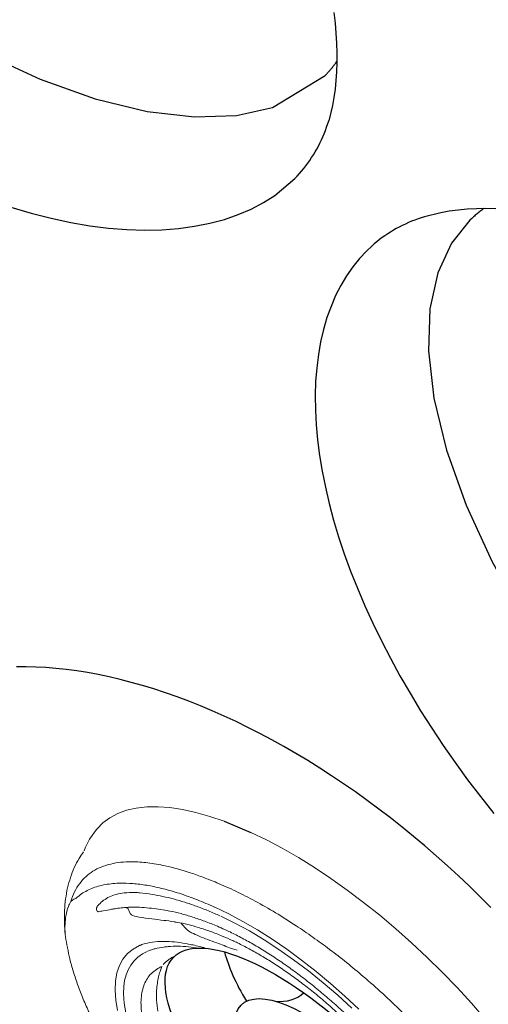
# Model space of a CAD drawing. Extents: x 938 to 1038, y 781 to 934.
# Drawn here: x 1021 to 1023, y 872 to 876 of the extents above; entities that cross this region are included whole.
import ezdxf

# ---------------------------------------------------------------- set-up
doc = ezdxf.new("R2010")
doc.units = 0
doc.header["$MEASUREMENT"] = 0
doc.linetypes.add('SLD-Solid', pattern=[0])
for name, color, linetype in [('1', 4, 'Continuous'), ('1_CYAN', 4, 'Continuous'), ('2', 2, 'Continuous'), ('DIM', 3, 'Continuous')]:
    doc.layers.add(name, color=color, linetype=linetype)

# ---------------------------------------------------------------- blocks, each defined once
blk = doc.blocks.new('*E22')
at = {"layer": '1', "color": 3, "linetype": 'SLD-Solid', "lineweight": 15}
blk.add_arc((2.108557158079378, -2.062281653934321), 0.004702238498693764, 145.5763701272719, 153.9577264641117, dxfattribs=at)
blk = doc.blocks.new('MIDJET')
at = {"layer": '1', "color": 3, "linetype": 'SLD-Solid', "lineweight": 15}
for p, q in [((-0.7158455762330647, 1.312133774495891), (-0.7497288819793368, 1.294153145349298)), ((-0.6781520544470823, 1.325847308838661), (-0.7158455762330647, 1.312133774495891)), ((-0.6367995654961618, 1.335238558751698), (-0.6781520544470823, 1.325847308838661)), ((-0.5919542460812863, 1.340270002507836), (-0.6367995654961618, 1.335238558751698)), ((-0.5437959938340668, 1.340921270170654), (-0.5919542460812863, 1.340270002507836)), ((-0.4925182228356348, 1.337189817831913), (-0.5437959938340668, 1.340921270170654)), ((-0.4383267202460246, 1.329090598589275), (-0.4925182228356348, 1.337189817831913)), ((-0.3814391073740637, 1.316656226751604), (-0.4383267202460246, 1.329090598589275)), ((-0.3220836937811669, 1.299936502326787), (-0.3814391073740637, 1.316656226751604)), ((-0.7796659567653208, 1.271977501424601), (-0.8055365974879933, 1.245695907501343)), ((-0.7497288819793368, 1.294153145349298), (-0.7796659567653208, 1.271977501424601)), ((-0.2604987630922011, 1.278998550980475), (-0.3220836937811669, 1.299936502326787)), ((-0.8164400821045064, 1.231706506393635), (-0.8261505989521964, 1.218251254683636)), ((-0.8055365974879933, 1.245695907501343), (-0.8164400821045064, 1.231706506393635)), ((-0.07916177500534616, 1.19913128945926), (-0.1456321948490569, 1.231332416440353)), ((-0.8369244809885998, 1.201993720813363), (-0.8543357425184226, 1.167898360743166)), ((-0.8256040801540365, 1.217790255286275), (-0.8369244809885998, 1.201993720813363)), ((-0.01143703298683363, 1.163116611808704), (-0.07916177500534616, 1.19913128945926)), ((-0.8543357425184226, 1.167898360743166), (-0.860690199243237, 1.151540566126542)), ((0.05727016776930327, 1.123432953348257), (-0.01143703298683363, 1.163116611808704)), ((0.1266839647929601, 1.080239730139184), (0.05727016776930327, 1.123432953348257)), ((0.1965257021402067, 1.033710267848548), (0.1266839647929601, 1.080239730139184)), ((0.2665150688487188, 0.9840313293248926), (0.1965257021402067, 1.033710267848548)), ((0.3363710481846596, 0.9314023328446979), (0.2665150688487188, 0.9840313293248926)), ((0.4058131851186815, 0.8760346807066526), (0.3363710481846596, 0.9314023328446979)), ((-0.6737797578453666, 0.9068527819475065), (-0.6766367541624305, 0.9064904840683994)), ((-0.6625879960889591, 0.8832443342654699), (-0.6737797578453666, 0.9068527819475065)), ((-0.3007123949947683, 0.9108167950045356), (-0.2409272785444472, 0.8820085267368114)), ((-0.2748332697441427, 0.8719968570842411), (-0.2143259735345566, 0.8424302796437075)), ((-0.2409272785444472, 0.8820085267368114), (-0.1798898275953889, 0.849391944359823)), ((-0.1798898275953889, 0.849391944359823), (-0.117901452170905, 0.813128096480952)), ((0.4745627704948134, 0.8181504921477938), (0.4058131851186815, 0.8760346807066526)), ((-0.4202750229740531, 0.8148805614745953), (-0.4447872383875975, 0.8413058480143718)), ((-0.2143259735345566, 0.8424302796437075), (-0.1525254817430906, 0.8088024284014494)), ((-0.1525254817430906, 0.8088024284014494), (-0.08977695034204203, 0.7713009893099496)), ((-0.117901452170905, 0.813128096480952), (-0.05526829267949296, 0.7733960902345842)), ((0.5423437975824257, 0.7579822548841548), (0.4745627704948134, 0.8181504921477938)), ((-0.2246613550926, 0.7680182315329631), (-0.223829354241623, 0.7676476453517438)), ((-0.08977695034204203, 0.7713009893099496), (-0.02643099850775599, 0.7301356469915703)), ((-0.05526829267949296, 0.7733960902345842), (0.007700413893431346, 0.7303920254563536)), ((-0.9309539631790003, 0.7360556487170413), (-0.9311523786757618, 0.7356601663352222)), ((-0.6508588885094326, 0.7312778413512859), (-0.6746460255915423, 0.7118089483820285)), ((-0.6229699055955962, 0.7464289431343758), (-0.6508588885094326, 0.7312778413512859)), ((-0.2040564612450879, 0.726243413797107), (-0.2291038460963861, 0.7341721511737518)), ((-0.02643099850775599, 0.7301356469915703), (0.03715857932485278, 0.6855362141791375)), ((0.007700413893431346, 0.7303920254563536), (0.0706936729465113, 0.6843283905744642)), ((0.6088841041254227, 0.6957714300635729), (0.5423437975824257, 0.7579822548841548)), ((-0.6941831967642074, 0.6881435222963859), (-0.7093486174689474, 0.6604288755529097)), ((-0.6746460255915423, 0.7118089483820285), (-0.6941831967642074, 0.6881435222963859)), ((0.03715857932485278, 0.6855362141791375), (0.1006365285862501, 0.6377519199917145)), ((0.0706936729465113, 0.6843283905744642), (0.1334003852071248, 0.635432600998314)), ((0.6739166695817715, 0.6317677685088796), (0.6088841041254227, 0.6957714300635729)), ((-0.7093486174689474, 0.6604288755529097), (-0.7200479897698528, 0.6288376527769088)), ((0.1006365285862501, 0.6377519199917145), (0.1636482554960139, 0.5870496571647834)), ((0.1334003852071248, 0.635432600998314), (0.1955109077239854, 0.5839461574314271)), ((-0.7262145902071779, 0.5935665703607214), (-0.7278100417460323, 0.5548352702607531)), ((-0.7200479897698528, 0.6288376527769088), (-0.7262145902071779, 0.5935665703607214)), ((0.7371803569579569, 0.5662282756701273), (0.6739166695817715, 0.6317677685088796)), ((-0.7278100417460323, 0.5548352702607531), (-0.7248244592766753, 0.5128849674311624)), ((-0.6917068391101537, 0.5399770882875572), (-0.6904048244634993, 0.5716342310971925)), ((0.1636482554960139, 0.5870496571647834), (0.2258417651508964, 0.5337126929966018)), ((0.1955109077239854, 0.5839461574314271), (0.2567185059078696, 0.5301232676291505)), ((0.7984212499144263, 0.4994159295572871), (0.7371803569579569, 0.5662282756701273)), ((-0.7248244592766753, 0.5128849674311624), (-0.7172763522214183, 0.4679768748838313)), ((-0.6891811366204763, 0.5001690216979142), (-0.6917068391101537, 0.5399770882875572)), ((0.2258417651508964, 0.5337126929966018), (0.2868696220712934, 0.4780389346494616)), ((0.2567185059078696, 0.5301232676291505), (0.3167209534576969, 0.4742297461524032)), ((-0.6823127846873547, 0.457527795635869), (-0.6891811366204763, 0.5001690216979142)), ((0.8573934019050995, 0.4315990789865936), (0.7984212499144263, 0.4994159295572871))]:
    blk.add_line(p, q, dxfattribs=at)
for centre, major_axis, ratio, start_param, end_param in [((-0.6815768399562643, 0.9055450205197246), (0.004680534295793202, -0.004606837395196052), 0.7000000000005552, 1.120630818526667, 1.843928714060351), ((-0.6788823279823504, 0.905839848704943), (0.004850412880523252, -0.004774041173101661), 0.7000000000009405, 1.126373902737729, 1.762963117534141), ((-0.6781629943863976, 0.9059485700923631), (0.004551870843195905, -0.004480199800571625), 0.699999999999245, 1.115946250348523, 1.807289989993341), ((-0.6704440789167236, 0.8971943589971687), (0.00799677930934878, -0.007870866796768477), 0.699999999967005, 2.477545029303428, 2.524721049010566), ((-0.6602028831344882, 0.8752907333324487), (5.952596348795852e-05, -0.007501533223001199), 0.9999999997322832, 3.376626565747556, 3.425002859041004), ((-0.4277623174416902, 0.8207920025155744), (0.00684070522326299, -0.006732995559682467), 0.6999999999699413, 0.1552751670004129, 0.2729475405901056), ((-0.4123454982996577, 0.4600209785797489), (0.2294618658224988, -0.2258488961816193), 0.7000000000000282, 2.864732198851961, 3.679689753706713)]:
    blk.add_ellipse(centre, major_axis=major_axis, ratio=ratio, start_param=start_param, end_param=end_param, dxfattribs=at)
at = {"layer": '1', "color": 3}
for centre, major_axis, ratio, start_param, end_param in [((0.1192344720720726, 0.1195088801366637), (0.5967276637128429, -0.576215286447689), 0.3644955798513458, 3.146562833120037, 9.429748140299623), ((0.3609887589327627, 0.3356866112881249), (0.5967276637128462, -0.5762152864477543), 0.364495579851353, 3.679415963998016, 4.068187139904578), ((0.1467084844990723, 0.1648701414983407), (0.335007496412527, -0.3265217946949104), 0.4082116169557454, 3.144741794582911, 9.427927101762497), ((-0.09133905297336042, 0.7149628302830706), (0.1722656439131815, -0.169553251858845), 0.700000000000027, -0.7252667287430151, -0.007908137019935868)]:
    blk.add_ellipse(centre, major_axis=major_axis, ratio=ratio, start_param=start_param, end_param=end_param, dxfattribs=at)
at = {"layer": '1', "color": 3, "linetype": 'SLD-Solid', "lineweight": 15}
for points, knots in [([(-0.8627474807842503, 1.147998920770704), (-0.8693700168802678, 1.138574965710745), (-0.8843186351193282, 1.117302887393464), (-0.9029738958443261, 1.080487820955881), (-0.9194864101341196, 1.038484975745078), (-0.9319132790559053, 0.9936493108959752), (-0.9404073689651113, 0.9462255221802707), (-0.9447989615211014, 0.8962405338462958), (-0.9454309978385993, 0.8444482626395171), (-0.9424836849697513, 0.8086564130909295), (-0.94102014886154, 0.790883388466554)], [0, 0, 0, 0, 0.1000144248374281, 0.2257560296564782, 0.3519620618449764, 0.4790519246353268, 0.6074394963084845, 0.7375219066617311, 0.8696622366516151, 0.9999999999999999, 0.9999999999999999, 0.9999999999999999, 0.9999999999999999]), ([(-0.9178553953320048, 0.9348992362653519), (-0.9127900163126554, 0.9491387112250607), (-0.9026222451009431, 0.977721710248943), (-0.8805855336192465, 1.012662912017745), (-0.854206065256264, 1.042029050374737), (-0.8232765620921967, 1.065577637907964), (-0.7875061616945089, 1.083745911450421), (-0.7473635839657788, 1.096525466963584), (-0.7033963259287148, 1.103968918319381), (-0.6509216424041071, 1.106440618702209), (-0.5881205115555019, 1.102277195232986), (-0.5052442627204599, 1.087727199070912), (-0.4239867990835364, 1.064980510547485), (-0.3587389498939757, 1.041934522040108), (-0.3309902547189338, 1.031207537771095), (-0.3228083809194899, 1.028044620344389)], [0, 0, 0, 0, 0.07537897948530542, 0.1513087598485489, 0.223328929139492, 0.295350195672495, 0.3691040824939862, 0.4428624058644273, 0.5147290521308584, 0.5869674127249346, 0.6821191269308488, 0.7780713045951788, 0.9079992185455765, 0.972873002548, 1, 1, 1, 1]), ([(-0.8958560664850097, 0.9480931264753849), (-0.8930526952794864, 0.9506446943238274), (-0.8771619198370928, 0.9651081344937751), (-0.8427258641114577, 0.986567270707809), (-0.7864918965745389, 1.005896056742486), (-0.7266385947137906, 1.014078541613813), (-0.6663692365216178, 1.013840593850759), (-0.6080666352889921, 1.007916923912163), (-0.5457029069364552, 0.9961874147309828), (-0.4798512785431228, 0.979014983621397), (-0.4107065998673889, 0.956109807580205), (-0.3509421441799674, 0.9329598010872218), (-0.3139851983780062, 0.9166714372530151), (-0.3016718030188485, 0.9112444448624899)], [0, 0, 0, 0, 0.02671159342247816, 0.1514133882616352, 0.2764465471703175, 0.4011593237448561, 0.4934978756194137, 0.585835892512467, 0.6780752214310576, 0.7703176610676958, 0.8622843830928777, 0.9541156120639899, 1, 1, 1, 1]), ([(-0.3228083809194899, 1.028044620344389), (-0.312420742817622, 1.023911319705448), (-0.2757162745980111, 1.009306401777437), (-0.2109070261829515, 0.9800873164124795), (-0.1269124447858516, 0.9372359922766549), (-0.04044499116479017, 0.8878186385365581), (0.04226150083716362, 0.8356763787241022), (0.1196630580554867, 0.7827592089527684), (0.1918302540250494, 0.7300254021569685), (0.2640190638505686, 0.6737918826011935), (0.3401036148975081, 0.6107799725642593), (0.4190022486309104, 0.5410502700264459), (0.5006461251433905, 0.463800897264278), (0.5802205103926781, 0.3831289221971588), (0.6507180946088909, 0.3063629292004464), (0.7122431984861777, 0.2352377519817139), (0.7470955837410784, 0.1919400777168079), (0.764558285007567, 0.1702458853195878)], [0, 0, 0, 0, 0.02936692012341424, 0.1037673026158927, 0.1781676561717678, 0.2547294059944991, 0.3312911512215466, 0.3933059458810084, 0.4553207315038745, 0.5185676568654695, 0.5818146106266968, 0.656274788192156, 0.7307350024676587, 0.8073586783976775, 0.8839824166536006, 0.9418696773600741, 1, 1, 1, 1]), ([(-0.7972063267891372, 0.9223448504070291), (-0.7906460971790352, 0.9285854331885446), (-0.7775268503931159, 0.9410654453931215), (-0.7524780027408724, 0.9554536593593781), (-0.723373950786609, 0.9660369580669794), (-0.6869888263599861, 0.9728607147295065), (-0.6520796511685703, 0.9742228494979059), (-0.6117601125132808, 0.9721336067401012), (-0.5864687470666041, 0.968108061553437), (-0.5686126327046424, 0.9652659613365273)], [0, 0, 0, 0, 0.1441017023746246, 0.2881767724736586, 0.4319440977470484, 0.5757118405730505, 0.7575254025222544, 0.828808999989974, 1, 1, 1, 1]), ([(-0.9416571431792207, 0.8399092718010621), (-0.9408688441314013, 0.8511691252368507), (-0.9390449190075216, 0.8772215854410916), (-0.9301064727070099, 0.9085674082864159), (-0.9211675727216146, 0.9277802145998066), (-0.9178553953320048, 0.9348992362653519)], [0, 0, 0, 0, 0.323929972377879, 0.7494922347334615, 1, 1, 1, 1]), ([(-0.9178553953320048, 0.9348992362653519), (-0.9139474881211456, 0.9383850882403806), (-0.9080630364040161, 0.943634017279237), (-0.8989253491364693, 0.9469719418908795), (-0.8958560664850097, 0.9480931264753849)], [0, 0, 0, 0, 0.664107277740027, 1, 1, 1, 1]), ([(-0.5684767364222978, 0.9652452502350712), (-0.5388160456191002, 0.9597450101446441), (-0.4942970776828162, 0.9514894703848995), (-0.4297787961067812, 0.9324235311391504), (-0.3798462657429269, 0.9154163111188183), (-0.3368996625692589, 0.8987612810238517), (-0.3031762184767075, 0.8846287374045403), (-0.2867252947938823, 0.8773309394024693), (-0.2791472813771279, 0.8739692551445728)], [0, 0, 0, 0, 0.3370083191286239, 0.5058298423696197, 0.6746776265665427, 0.843512699596241, 0.9279151198515014, 1, 1, 1, 1]), ([(-0.799747252088963, 0.8912188981858264), (-0.8001514312033748, 0.8913802302356828), (-0.8010457170249339, 0.8917371931751603), (-0.8024533551725526, 0.8925051547793856), (-0.8039027607163121, 0.893562467380292), (-0.8054088385562252, 0.8950983527771541), (-0.8074036456639959, 0.8984426765486404), (-0.8078474006174616, 0.9045711077863814), (-0.8054166324777654, 0.912277899149089), (-0.8008792914456961, 0.9183019211647405), (-0.7979519442325369, 0.921524129586814), (-0.7972063267891372, 0.9223448504070291)], [0, 0, 0, 0, 0.01601980864586571, 0.03544539345380793, 0.05487115266753625, 0.08077982296896563, 0.1271703537338176, 0.2748868557463746, 0.5838063736992333, 0.893992340161141, 1, 1, 1, 1]), ([(-0.7998931669075162, 0.8915583330805248), (-0.7927630858788817, 0.8927054205766041), (-0.773957212611819, 0.8957309096265931), (-0.7547772963582275, 0.8994284905880221), (-0.7428692762334848, 0.9017241663313058)], [0, 0, 0, 0, 0.3791411825114671, 1, 1, 1, 1]), ([(-0.7428692762334848, 0.9017241663313058), (-0.7424809796107894, 0.9017918925614339), (-0.7413290901758813, 0.9019928037319289), (-0.7393994125754801, 0.9023233106647552), (-0.7363091311073688, 0.9028458694428707), (-0.7308525699242665, 0.9037451589231011), (-0.7216411395105666, 0.905205038250557), (-0.7136856542535384, 0.9063299255281123), (-0.7090290756131168, 0.9069883550142208)], [0, 0, 0, 0, 0.03591905062792195, 0.1065545578105673, 0.1771948310814762, 0.3184871161217372, 0.6010905387024296, 1, 1, 1, 1]), ([(-0.7089640162141109, 0.9068773646930026), (-0.6993776677416434, 0.9080591514670147), (-0.6791304537874936, 0.9105551894245423), (-0.643717931583744, 0.9112198144137835), (-0.6036869938558027, 0.9094541322908043), (-0.5640802188817844, 0.9056229519025152), (-0.5362805045120425, 0.9012209840906138), (-0.5242984400867527, 0.8993236745996143)], [0, 0, 0, 0, 0.1934118295119319, 0.4085028522215886, 0.6212374047917513, 0.8367480414614441, 1, 1, 1, 1]), ([(-0.5223620664027351, 0.898776576535198), (-0.5126176013709056, 0.8973093650837853), (-0.4879863773173483, 0.8936006736496296), (-0.4455637887791113, 0.8835556581488646), (-0.3957807899049897, 0.8691658730114398), (-0.3437137785505371, 0.8510099827112896), (-0.2976612871237165, 0.8328826395176776), (-0.2682612637055684, 0.8196458718897333), (-0.2575381435445649, 0.8148180032925154)], [0, 0, 0, 0, 0.1256718620403369, 0.3176625685486181, 0.5086256390140966, 0.6987147429268864, 0.8901117196953342, 1, 1, 1, 1]), ([(-0.3016730831396117, 0.9112499453356975), (-0.3016533855077626, 0.9112411573364767), (-0.3015261441742183, 0.9111843892564195), (-0.3013988828670549, 0.9111276120173386), (-0.3012913222837597, 0.9110796241953381)], [0, 0, 0, 0, 0.1548052924066076, 1, 1, 1, 1]), ([(-0.3012913798290668, 0.9110798904779074), (-0.3012703334082687, 0.9110703330492669), (-0.3010773657604062, 0.9109827041577603), (-0.3008843548055182, 0.9108949648451841), (-0.3007123949947683, 0.9108167950045356)], [0, 0, 0, 0, 0.1090670950234722, 1, 1, 1, 1]), ([(-0.6621663055016711, 0.8832120481493604), (-0.6619509102705621, 0.882795117395915), (-0.6617015103311346, 0.8823123652749132), (-0.6610576249981364, 0.8813986882626068), (-0.659942115384581, 0.8801075436932422), (-0.656565229979563, 0.877417110557829), (-0.6439769651738914, 0.8715616687025687), (-0.6155489729055645, 0.866316621567293), (-0.5725023766878792, 0.8602967603374623), (-0.5365687813132922, 0.8563141282864848), (-0.5193468434248771, 0.8544053673874146)], [0, 0, 0, 0, 0.006241481881788279, 0.007226832253902155, 0.01458706256182928, 0.02858929375350081, 0.0704493351901226, 0.26225781370699, 0.6464214065538634, 1, 1, 1, 1]), ([(-0.5193507806368558, 0.8544279448320538), (-0.5192579110659068, 0.854419166788773), (-0.5054136919455203, 0.8531106094925889), (-0.4894251124763187, 0.8504912568168947), (-0.4730224316249831, 0.8476424744233242), (-0.4722658229980539, 0.84751106826144)], [0, 0, 0, 0, 0.006400735406424715, 0.9541681154365437, 1, 1, 1, 1]), ([(-0.4700362616823668, 0.8468620378473304), (-0.4672529390692617, 0.8464953917975748), (-0.4503910798619444, 0.8442741853730098), (-0.4168207650756841, 0.8366724213566528), (-0.3697795182620354, 0.824005504105898), (-0.3201502523276218, 0.807378473301597), (-0.2719504216183424, 0.788947542765456), (-0.2392911817573236, 0.7743763080979136), (-0.2246143570601049, 0.7678281012888419)], [0, 0, 0, 0, 0.03960790484329149, 0.2399516720842665, 0.4393013143043341, 0.6362561632267278, 0.8365361671082376, 1, 1, 1, 1]), ([(-0.9315483331762451, 0.7377437195467991), (-0.9348092806183104, 0.7531457910281603), (-0.9414885825407708, 0.7846933972019485), (-0.9440116624329917, 0.8188050756519374), (-0.942043328082363, 0.8364477915296789), (-0.9416571431792207, 0.8399092718010621)], [0, 0, 0, 0, 0.4340011518166794, 0.8889516863392902, 1, 1, 1, 1]), ([(-0.2291038460963861, 0.7341721511737518), (-0.2503753662419896, 0.7420343845404744), (-0.2977919517879641, 0.7595601776414753), (-0.354358908613122, 0.7804920070541641), (-0.3946365693913449, 0.7982303334165266), (-0.4123706026622216, 0.8076973937252916), (-0.4186503302178721, 0.8134041166312898), (-0.4202750229740531, 0.8148805614745953)], [0, 0, 0, 0, 0.3223271387977175, 0.7185030616512978, 0.8922651605800004, 0.972126814158207, 1, 1, 1, 1]), ([(-0.2570248553791217, 0.814722497050937), (-0.2497687162646187, 0.8113653538164982), (-0.2254758149928477, 0.8001259401472538), (-0.1831329154553316, 0.7784949511988657), (-0.1298112535971399, 0.7487397926558117), (-0.07565086917905717, 0.7157859902984853), (-0.02096757028096619, 0.6798795937716733), (0.03397003352642969, 0.6411711322699603), (0.08887859042798141, 0.5998567641925092), (0.1434783977758798, 0.5561395220733516), (0.1974904994793292, 0.5102379245612667), (0.2506397150656099, 0.462382116260116), (0.3026552205321522, 0.4128132449955046), (0.353273625537021, 0.3617820556615925), (0.4022337243809986, 0.3095481666674971), (0.4493030203434785, 0.2563773631499799), (0.4941866708692046, 0.2025435800211), (0.5331650670254149, 0.1530249364967915), (0.5563009680069229, 0.1215342199461702), (0.566132189530208, 0.1081527566271774)], [0, 0, 0, 0, 0.02627491320909692, 0.08796604674192407, 0.1496976231393439, 0.2114644510409171, 0.2732674375312716, 0.335104743661679, 0.3969728185703528, 0.4588669698473788, 0.5207819703564909, 0.5827122116655061, 0.644651889205555, 0.7065950291543428, 0.7685348599167549, 0.8304642359526179, 0.8923770672691675, 0.9542674005430976, 1, 1, 1, 1]), ([(-0.3351120359770263, 0.7338910596067194), (-0.3437177311162287, 0.736381067531255), (-0.3703897936563294, 0.74378275453833), (-0.413232437555024, 0.7533543053973659), (-0.4624238343876925, 0.7612222872909911), (-0.5107212107590442, 0.7648872686583701), (-0.5571402141147317, 0.7635645337371244), (-0.5892985716260171, 0.7577908843266528), (-0.6086556882360838, 0.7519540152640758), (-0.6163190913564804, 0.7491451172374184), (-0.6208292490374987, 0.747383810723818), (-0.622267142869724, 0.7467315043375891), (-0.6222673196115096, 0.7467314241579572)], [0.158951885381693, 0.158951885381693, 0.158951885381693, 0.158951885381693, 0.2189082280711251, 0.346757998641039, 0.4751575172598321, 0.6035614685310303, 0.7545959878653172, 0.9056690489778593, 0.9433962239604446, 0.9811215494509715, 0.9999976795149366, 1, 1, 1, 1]), ([(-0.2239947855306355, 0.7676419735411457), (-0.2169687179010111, 0.764363910369326), (-0.1935740439885336, 0.7534489543780012), (-0.1528059768785397, 0.7323932947869309), (-0.1015258011372282, 0.7033997765883981), (-0.04944531643729988, 0.6712336378307953), (0.003107583364354127, 0.6361493476121325), (0.05585155892038784, 0.598308172288057), (0.108490939973592, 0.5579181993732334), (0.1607342139032113, 0.515195361665107), (0.2122913042989154, 0.4703719251163676), (0.2628767186369885, 0.4236923298375643), (0.3122106374053715, 0.375412481201991), (0.360020857981425, 0.3257986140607727), (0.4060422691382399, 0.2751255050767298), (0.4500276661839706, 0.223673936539214), (0.4909836860164418, 0.1726453293239985), (0.518545105891846, 0.1360814949106697), (0.5324044986945182, 0.1169248361366328), (0.5343616711127481, 0.1142196033236331)], [0, 0, 0, 0, 0.02755396033081172, 0.09174632965644011, 0.1559860185563087, 0.2202674027794637, 0.2845909535395793, 0.3489539635118629, 0.4133516745822353, 0.4777782021506181, 0.5422269424155356, 0.6066909494717849, 0.6711630292012192, 0.735635925229539, 0.8001000946344511, 0.8645480067847848, 0.9289722376925157, 0.9899697209469013, 1, 1, 1, 1]), ([(-0.9313038842495303, 0.736094101033629), (-0.9282499727913773, 0.7206491691769372), (-0.9216536696215201, 0.6872888526253007), (-0.9067292865317995, 0.6337851907925369), (-0.8876445274059463, 0.5762896775525093), (-0.8647170830663242, 0.5172196844836776), (-0.8380605706115887, 0.4565704803395789), (-0.8077109937204909, 0.3945090018544164), (-0.7737875303893276, 0.3312789022876643), (-0.7364032522057613, 0.267136934499149), (-0.6957500272380059, 0.2023502385388127), (-0.6518401150247257, 0.1372301655632526), (-0.6123624986824581, 0.0816974807819264), (-0.5865337488119025, 0.04810587311457937), (-0.5773258994127346, 0.03613059494482229)], [0, 0, 0, 0, 0.0745907463544915, 0.1611124563899107, 0.2469957864890458, 0.3333241755662856, 0.4202301692129061, 0.5076746892349252, 0.5956054262099864, 0.6839552782688247, 0.7726432798483185, 0.8615762599276775, 0.9506524722162722, 1, 1, 1, 1]), ([(-0.5879490818598612, 0.7219608474981527), (-0.5879470017094945, 0.7219616972817846), (-0.5828774111232491, 0.724032727879532), (-0.5724440401978512, 0.7280005263370413), (-0.5501974478796825, 0.7345803497103702), (-0.5259855631338795, 0.7393423579337508), (-0.4934205815252852, 0.7429478772403257), (-0.4585535798608404, 0.7441685873330357), (-0.4147699372589102, 0.7416907050754844), (-0.3843058449318164, 0.7378523596196942), (-0.3694423083011102, 0.7353691719007429)], [0, 0, 0, 0, 3.056722786278923e-05, 0.07449621570486083, 0.148969485248665, 0.2980039036390164, 0.3724874388840495, 0.5215575417545487, 0.6706686625457073, 0.8040319994901184, 0.8040319994901184, 0.8040319994901184, 0.8040319994901184]), ([(-0.5010184387608518, 0.6835384602131285), (-0.5042141107946421, 0.6811415423195797), (-0.511756239990909, 0.6754845586757767), (-0.5182439624818329, 0.6689157841646676), (-0.5219827751108852, 0.6651302620290096)], [0, 0, 0, 0, 0.4237095322324372, 1, 1, 1, 1]), ([(-0.5008949979793229, 0.6836606269242651), (-0.4935780570180128, 0.6886158802566911), (-0.4842705404212708, 0.6949192115089602), (-0.4738729085511935, 0.7002898745966206), (-0.4715978307668252, 0.7013930257448635)], [0, 0, 0, 0, 0.3572691388731139, 0.4544642982825263, 0.4544642982825263, 0.4544642982825263, 0.4544642982825263]), ([(-0.5324517645944695, 0.6553130503982914), (-0.5483313968731096, 0.6453505182074224), (-0.5800906539151356, 0.6254254585406187), (-0.6076191331671481, 0.5755554715096309), (-0.6195485867215496, 0.5127059693234344), (-0.6133718135009758, 0.4367232462106045), (-0.5953137724036281, 0.3620141901739089), (-0.572816643554134, 0.3104037662829029), (-0.5641524029332743, 0.2905272240748928)], [0, 0, 0, 0, 0.17773513874898, 0.3554701933818501, 0.533205302693765, 0.7109404081531133, 0.8886754894688256, 1, 1, 1, 1]), ([(-0.5280126361111428, 0.6583119535683721), (-0.5280074059394906, 0.658314118004057), (-0.5272682467317793, 0.658620009029022), (-0.5263955083499567, 0.6578487031901545), (-0.5294692196364963, 0.6506666559697436), (-0.5352535430360703, 0.6355557715331628), (-0.5447470867046746, 0.6050715832652003), (-0.5479347513695956, 0.575064832144264), (-0.5500567188936998, 0.5550899106653588)], [0, 0, 0, 0, 0.0002570919871973192, 0.03633378078466603, 0.1442525569552796, 0.3582348148621207, 0.5727891656995621, 1, 1, 1, 1]), ([(-0.5500567188936998, 0.5550899106653588), (-0.5505566306299201, 0.5409943603831806), (-0.5515607700369287, 0.512681567392633), (-0.5470600799267586, 0.4808451742914315), (-0.5448000625673615, 0.4648585590595502)], [0, 0, 0, 0, 0.4978509286200026, 0.9999999999999999, 0.9999999999999999, 0.9999999999999999, 0.9999999999999999])]:
    blk.add_open_spline(points, degree=3, knots=knots, dxfattribs=at)
at = {"layer": 'DIM'}
blk.add_line((-0.2604987630922011, 1.278998550980475), (-0.1456321948490569, 1.231332416440353), dxfattribs=at)
at = {"xscale": 0.4033039403454444, "yscale": 0.5761484862077708, "zscale": 0.4033039403454455, "rotation": 225.4546423772133}
blk.add_blockref('*E22', (0.6414003868535971, 0.6637695992862263), dxfattribs=at)
blk = doc.blocks.new('Pillow07')
at = {"layer": '1_CYAN', "color": 4, "linetype": 'Continuous'}
blk.add_lwpolyline([(-2.358332637180531, -0.8695079955767184, -0.006602996200458367), (-5.744514135863909, -0.6163989818215185, -0.02192391035929798), (-6.177957016214016, -0.5535872521422469, -0.08150182780648879), (-6.68289164490028, -0.382481128966683, -0.1551490614242185), (-7.056997164799462, -0.002437467740469046, -0.08301324800163974), (-7.178174548866263, 0.3004017295318704, -0.1363264164371228), (-7.125374036986983, 1.034083846296076, -0.09677777535910637), (-6.56520503488024, 1.943802600401373, -0.1273971405966904), (-4.291248621533974, 3.344006963225443, -0.1868719742021929), (-3.257582251125974, 3.279550644586543, 0.06562460973818743), (-1.709945417316053, 2.868126927913902, 0.07143538561792971), (1.709945417191786, 2.868126927913902, 0.06562460973818743), (3.257582251001708, 3.279550644586543, -0.1868719742021929), (4.291248621409707, 3.344006963225443, -0.1273971405966904), (6.565205034755973, 1.943802600401373, -0.09677777535910637), (7.125374036862716, 1.034083846296076, -0.1363264164371228), (7.178174548741996, 0.3004017295318704, -0.08301324800163974), (7.056997164675195, -0.002437467740469046, -0.1551490614242231), (6.682891644776014, -0.382481128966683, -0.08150182780648879), (6.177957016089749, -0.5535872521422469, -0.02192391035929798), (5.744514135739642, -0.6163989818215185, -0.006602996200458367), (2.358332637056265, -0.8695079955767184, -0.02343007855325684)], format="xyb", close=True, dxfattribs=at)
blk = doc.blocks.new('VISTA')
at = {"layer": '1', "color": 3, "linetype": 'Continuous'}
for points in [[(83.32470806424612, 76.50351714247097), (83.56698806424629, 76.39148714247096), (83.80262806424616, 76.30715714247094), (84.0250980642461, 76.25293714247084), (84.22865806424625, 76.22962714247092), (84.40883806424631, 76.23631714247097), (84.56275806424628, 76.27064714247092), (84.78804806424614, 76.40771714247091)], [(83.44187806424611, 75.84285714247096), (83.52885806424615, 75.81731714247087), (83.61434806424609, 75.79562714247095), (83.69821806424625, 75.77778714247086), (83.7803180642461, 75.76381714247088), (83.86052806424618, 75.75370714247094), (83.93871806424613, 75.7474671424709), (84.01474806424608, 75.74509714247085), (84.08848806424612, 75.74658714247096), (84.15979806424616, 75.75195714247093), (84.22847806424625, 75.76118714247093), (84.2940980642461, 75.77418714247085), (84.35653806424625, 75.79090714247093), (84.41566806424612, 75.81129714247095), (84.47136806424624, 75.83527714247089), (84.52353806424617, 75.86280714247096), (84.57204806424625, 75.89381714247088), (84.65766806424608, 75.96606714247093)], [(84.82526806424607, 76.67662714247092), (84.83026806424618, 76.63186714247092), (84.83401806424627, 76.58807714247098), (84.8365280642463, 76.54531714247094), (84.83779806424627, 76.50362714247092), (84.83781806424622, 76.46304714247094), (84.8366080642461, 76.4236171424709), (84.83414806424616, 76.38537714247093), (84.83043806424621, 76.34838714247087), (84.8254880642462, 76.31267714247087), (84.81928806424617, 76.27828714247096), (84.80312806424627, 76.2136471424709)], [(84.78804806424614, 76.40771714247091), (84.79074806424615, 76.41048714247086), (84.7934280642462, 76.41327714247097), (84.79608806424608, 76.41608714247093), (84.79872806424623, 76.41891714247095), (84.80134806424621, 76.42177714247089), (84.80393806424627, 76.42464714247092), (84.80650806424615, 76.4275371424709), (84.8090580642463, 76.43044714247094), (84.8115780642463, 76.43337714247093), (84.81407806424613, 76.43632714247087), (84.81655806424624, 76.43929714247088), (84.81901806424617, 76.44228714247095), (84.82145806424614, 76.44529714247085), (84.8238680642462, 76.44831714247096), (84.82625806424608, 76.45136714247087), (84.82862806424623, 76.45443714247097), (84.83096806424624, 76.4575271424709), (84.83329806424626, 76.46062714247091), (84.8378780642463, 76.46690714247086)], [(84.65766806424608, 75.96606714247093), (84.66769806424622, 75.97650714247095), (84.67743806424619, 75.98715714247089), (84.68689806424618, 75.99802714247096), (84.69606806424622, 76.00909714247086), (84.70495806424628, 76.0203871424709), (84.7135480642462, 76.03188714247096), (84.72185806424613, 76.04358714247087), (84.72987806424612, 76.05548714247095), (84.73759806424619, 76.06759714247096), (84.74503806424627, 76.07990714247092), (84.75217806424621, 76.09240714247096), (84.7590280642462, 76.10511714247093), (84.76557806424626, 76.11801714247088), (84.77183806424614, 76.13110714247091), (84.7777980642461, 76.1443971424709), (84.78345806424613, 76.15786714247088), (84.78882806424622, 76.17153714247092), (84.79389806424615, 76.18538714247086), (84.80312806424627, 76.2136471424709)], [(85.21418806424617, 75.80241714247086), (85.19996806424615, 75.79794714247089), (85.18591806424615, 75.7931671424709), (85.1720680642461, 75.78809714247097), (85.15839806424628, 75.78271714247091), (85.14491806424621, 75.7770471424709), (85.13162806424612, 75.77107714247097), (85.11852806424622, 75.76480714247089), (85.10562806424628, 75.75824714247085), (85.09291806424608, 75.75138714247089), (85.08040806424628, 75.74423714247087), (85.06810806424619, 75.73678714247092), (85.0559980642463, 75.72905714247088), (85.0440980642461, 75.72103714247089), (85.03239806424608, 75.71272714247095), (85.02090806424621, 75.70412714247095), (85.00962806424627, 75.69524714247098), (84.99856806424623, 75.68608714247091), (84.98770806424614, 75.6766371424709), (84.9666580642463, 75.65689714247094)], [(85.51877806424613, 75.83676714247088), (85.47691806424609, 75.83723714247094), (85.43599806424618, 75.8363971424709), (85.39607806424624, 75.83421714247095), (85.35723806424608, 75.83068714247088), (85.31955806424617, 75.82575714247093), (85.28310806424611, 75.81942714247089), (85.21418806424617, 75.80241714247086)], [(85.46738806424628, 75.83715714247091), (85.46326806424622, 75.83416714247085), (85.45917806424609, 75.83113714247088), (85.45510806424613, 75.82804714247095), (85.4510680642461, 75.82492714247087), (85.44705806424622, 75.82174714247094), (85.44305806424609, 75.81852714247088), (85.43909806424608, 75.81525714247095), (85.43515806424625, 75.8119471424709), (85.43124806424612, 75.80858714247086), (85.42735806424616, 75.80517714247094), (85.42349806424613, 75.8017271424709), (85.41966806424625, 75.79821714247089), (85.4158580642461, 75.79466714247087), (85.40833806424621, 75.78742714247096)], [(85.40833806424621, 75.78742714247096), (85.32977806424628, 75.6884771424709), (85.27126806424621, 75.56213714247087), (85.23693806424626, 75.4082171424709), (85.2302480642461, 75.22803714247095), (85.25356806424611, 75.02447714247091), (85.30777806424612, 74.80200714247087), (85.39211806424623, 74.56636714247088), (85.50413806424626, 74.32407714247086), (85.6399680642462, 74.0818971424709), (85.79469806424618, 73.84615714247093), (85.9629180642462, 73.62231714247093), (86.13917806424615, 73.41460714247091), (86.31845806424622, 73.22590714247087), (86.4964180642462, 73.05779714247092), (86.6698680642462, 72.9104671424709), (86.84933806424624, 72.7740771424709), (87.0397380642462, 72.64669714247088), (87.23818806424629, 72.5329471424709), (87.44081806424606, 72.43779714247091), (87.64277806424616, 72.36612714247087)], [(84.9666580642463, 75.65689714247094), (84.93529806424613, 75.62357714247094), (84.90620806424613, 75.58757714247088), (84.87940806424626, 75.5489771424709), (84.85492806424622, 75.50784714247095), (84.83281806424611, 75.46425714247096), (84.81310806424631, 75.41827714247086), (84.79583806424625, 75.3699871424709), (84.78102806424613, 75.31945714247092), (84.76873806424624, 75.26675714247096), (84.7589880642463, 75.21195714247085), (84.75180806424623, 75.1551571424709), (84.7472680642461, 75.09655714247094), (84.74535806424615, 75.03625714247096), (84.74606806424617, 74.97433714247097), (84.74939806424618, 74.91089714247096), (84.75535806424614, 74.84600714247097), (84.7639280642461, 74.77974714247091), (84.7751080642463, 74.71219714247093), (84.78889806424627, 74.64345714247088), (84.80529806424624, 74.57359714247093), (84.82429806424625, 74.50269714247088), (84.84589806424628, 74.43084714247095), (84.87009806424612, 74.35812714247095), (84.89688806424624, 74.28461714247089), (84.92625806424621, 74.21041714247087), (84.95809806424609, 74.13580714247087), (84.99229806424614, 74.06096714247087), (85.02880806424628, 73.98598714247089), (85.06757806424616, 73.91094714247095), (85.10856806424613, 73.83591714247086), (85.1517180642461, 73.76098714247087), (85.1969780642462, 73.68623714247087), (85.2443080642463, 73.6117471424709), (85.29363806424612, 73.5375871424709), (85.34492806424623, 73.46384714247085), (85.39813806424627, 73.39059714247094), (85.45319806424618, 73.31792714247092), (85.51006806424607, 73.24592714247092)], [(85.49716806424613, 72.84245714247095), (85.45175806424618, 72.88848714247092), (85.4056880642463, 72.9337471424709), (85.35899806424618, 72.97821714247095), (85.31172806424615, 73.02186714247091), (85.26391806424613, 73.06467714247094), (85.21560806424623, 73.10659714247095), (85.16683806424612, 73.14762714247092), (85.11764806424617, 73.18771714247089), (85.06806806424606, 73.22684714247089), (85.01815806424611, 73.26500714247095), (84.96793806424625, 73.30215714247095), (84.91745806424615, 73.33829714247088), (84.86673806424619, 73.37339714247094), (84.81583806424624, 73.40744714247091), (84.76477806424623, 73.44041714247089), (84.7135980642463, 73.4722971424709), (84.66233806424611, 73.50305714247088), (84.61104806424623, 73.53269714247097), (84.55974806424615, 73.56118714247089), (84.50847806424622, 73.58851714247089), (84.45728806424609, 73.61464714247097), (84.40619806424615, 73.6395771424709), (84.35525806424607, 73.66328714247095), (84.30450806424619, 73.68575714247095), (84.25396806424624, 73.70696714247094), (84.20369806424628, 73.72690714247085), (84.15372806424625, 73.74558714247087), (84.10409806424627, 73.76300714247088), (84.05483806424627, 73.77915714247092), (84.00599806424611, 73.7940271424709), (83.95761806424616, 73.80763714247087), (83.90973806424631, 73.81996714247089), (83.86238806424626, 73.83102714247093), (83.81560806424613, 73.84081714247088), (83.76944806424626, 73.84932714247088), (83.72392806424614, 73.85656714247091), (83.67908806424612, 73.86254714247093), (83.63495806424612, 73.86725714247086), (83.59157806424628, 73.8707071424709), (83.54898806424626, 73.87290714247092), (83.50720806424624, 73.87385714247091), (83.4662880642461, 73.87355714247087)]]:
    blk.add_lwpolyline(points, dxfattribs=at)
at = {"layer": '1', "color": 2}
blk.add_arc((84.52857624465742, 75.52801397399026), 10.87578938343161, 4.708125672933782, 85.90496123633726, dxfattribs=at)
at = {"layer": '2', "linetype": 'Continuous', "xscale": -1, "rotation": 314.9999999999954}
blk.add_blockref('Pillow07', (86.46539799772358, 77.65223442887839), dxfattribs=at)
at = {"layer": 'DIM'}
blk.add_blockref('MIDJET', (84.6159121929968, 71.93365169444985), dxfattribs=at)

msp = doc.modelspace()

# ---------------------------------------------------------------- block references
at = {"layer": '1'}
msp.add_blockref('VISTA', (937.8767352618522, 799.5643931736838), dxfattribs=at)

doc.saveas('drawing.dxf')
